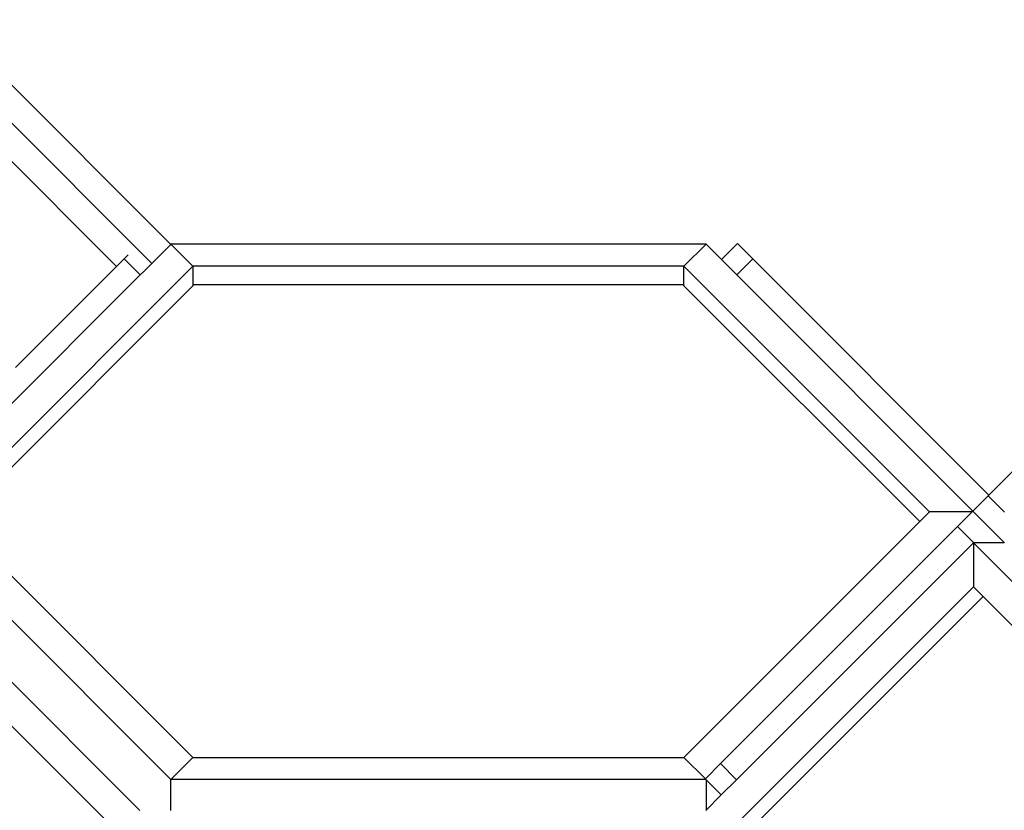
# Model space of a CAD drawing. Extents: x -8332 to 6333, y -4690 to 5584.
# Drawn here: x -734 to 557, y -1722 to -685 of the extents above; entities that cross this region are included whole.
import ezdxf

# ---------------------------------------------------------------- set-up
doc = ezdxf.new("R2010")
doc.units = 0
doc.layers.get('0').update_dxf_attribs({"linetype": 'CONTINUOUS'})

# ---------------------------------------------------------------- blocks, each defined once
blk = doc.blocks.new('005591')
for p, q in [((-536.3, -979.9), (-830.9, -685.3)), ((-561.3, -1004.9), (-848, -718.2)), ((-788.6, -827.6), (-607.4, -1008.8)), ((-561.3, -1004.9), (-536.3, -979.9)), ((-536.1, -979.7), (-536.3, -979.9)), ((165.8, -979.7), (-536.1, -979.7)), ((-536.1, -979.7), (-507.2, -1008.5)), ((136.9, -1008.5), (165.8, -979.7)), ((186, -999.9), (165.8, -979.7)), ((207.1, -978.8), (186, -999.9)), ((227.1, -998.8), (207.1, -978.8)), ((-597.4, -998.8), (-592.4, -993.8)), ((-597.4, -998.8), (-607.4, -1008.8)), ((-576.3, -1019.9), (-597.4, -998.8)), ((-571.3, -1014.9), (-561.3, -1004.9)), ((186, -999.9), (206, -1019.9)), ((227.1, -998.8), (206, -1019.9)), ((536.9, -1308.6), (227.1, -998.8)), ((846.7, -998.8), (536.9, -1308.6)), ((-882.3, -1325.9), (-576.3, -1019.9)), ((-507.2, -1008.5), (-829.3, -1330.6)), ((-607.4, -1008.8), (-739.9, -1141.3)), ((-576.3, -1019.9), (-571.3, -1014.9)), ((136.9, -1008.5), (-507.2, -1008.5)), ((-507.2, -1008.5), (-507.2, -1034.1)), ((136.9, -1034.1), (136.9, -1008.5)), ((459, -1330.6), (136.9, -1008.5)), ((206, -1019.9), (515.8, -1329.7)), ((-507.2, -1034.1), (-505.5, -1032.3)), ((-505.5, -1032.3), (135.2, -1032.3)), ((135.2, -1032.3), (136.9, -1034.1)), ((-816.5, -1343.4), (-507.2, -1034.1)), ((136.9, -1034.1), (446.2, -1343.4)), ((515.8, -1329.7), (535.7, -1309.8)), ((536.9, -1308.6), (535.7, -1309.8)), ((535.7, -1309.8), (557.1, -1331.2)), ((515.7, -1329.8), (514.9, -1330.6)), ((515.7, -1329.8), (515.8, -1329.7)), ((557.1, -1371.2), (515.7, -1329.8)), ((-536.1, -1681.5), (-887, -1330.6)), ((446.2, -1343.4), (459, -1330.6)), ((514.9, -1330.6), (459, -1330.6)), ((514.9, -1330.6), (495.7, -1349.8)), ((-816.5, -1343.4), (-507.2, -1652.7)), ((136.9, -1652.7), (446.2, -1343.4)), ((495.7, -1349.8), (184.7, -1660.8)), ((517.1, -1371.2), (495.7, -1349.8)), ((-927.6, -1371.2), (-576.7, -1722.1)), ((205.8, -1681.9), (516.5, -1371.2)), ((516.5, -1371.2), (867.4, -1722.1)), ((516.5, -1371.2), (516.5, -1428.9)), ((517.1, -1371.2), (516.5, -1371.2)), ((557, -1371.2), (517.1, -1371.2)), ((516.5, -1428.9), (194.4, -1751)), ((529.3, -1441.7), (516.5, -1428.9)), ((-605.5, -1751), (-915.4, -1441.1)), ((219.9, -1751), (529.3, -1441.7)), ((838.6, -1751), (529.3, -1441.7)), ((-536.1, -1681.5), (-507.2, -1652.7)), ((-507.2, -1652.7), (136.9, -1652.7)), ((136.9, -1652.7), (164.9, -1680.6)), ((184.7, -1660.8), (164.9, -1680.6)), ((184.7, -1660.8), (205.8, -1681.9)), ((-536.1, -1722.1), (-536.1, -1681.5)), ((165.7, -1681.6), (-536.1, -1681.5)), ((164.9, -1680.6), (164.7, -1680.8)), ((164.7, -1680.8), (165.3, -1681.4)), ((165.7, -1681.8), (165.8, -1681.9)), ((165.8, -1681.9), (165.8, -1721.9)), ((165.8, -1681.9), (185.8, -1701.9)), ((185.8, -1701.9), (205.8, -1681.9)), ((165.8, -1721.9), (185.8, -1701.9)), ((165.6, -1722.1), (165.8, -1721.9))]:
    blk.add_line(p, q)

msp = doc.modelspace()

# ---------------------------------------------------------------- block references
at = {"ltscale": 100}
msp.add_blockref('005591', (0, 0), dxfattribs=at)

doc.saveas('drawing.dxf')
